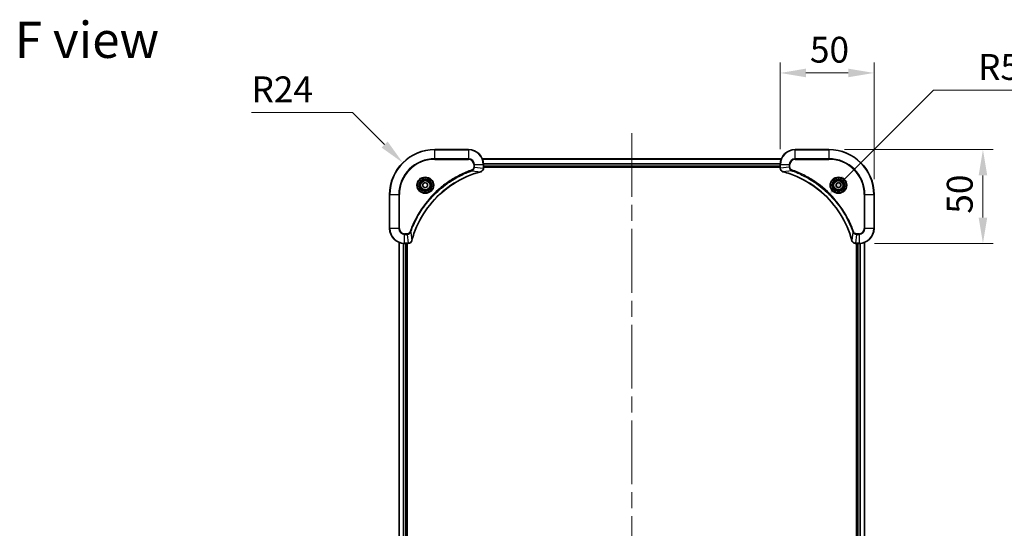
# Model space of a CAD drawing. Units: millimetres. Extents: x 0 to 9248, y 0 to 1686.
# Drawn here: x 2981 to 3505, y 271 to 542 of the extents above; entities that cross this region are included whole.
import ezdxf

# ---------------------------------------------------------------- set-up
doc = ezdxf.new("R2010")
doc.units = ezdxf.units.MM
doc.header["$LTSCALE"] = 6
doc.linetypes.add('CHAIN', pattern=[0.3543, 0.2362, -0.0295, 0.0591, -0.0295])
doc.layers.get('Defpoints').update_dxf_attribs({"lineweight": 25})
for name, color, linetype, lineweight in [('Centerline (ISO)', 131, 'Continuous', 18), ('Dimension (ISO)', 7, 'Continuous', 18), ('Dimension (ISO) @ 1', 7, 'Continuous', 18), ('Symbol (ISO)', 7, 'Continuous', 18), ('Visible (ISO)', 7, 'Continuous', 35), ('Visible Narrow (ISO)', 7, 'Continuous', 25)]:
    doc.layers.add(name, color=color, linetype=linetype, lineweight=lineweight)
doc.styles.add('Note Text (TK)', font='MS PGothic.ttf')
doc.dimstyles.new('Default - Method 1b (TK)', dxfattribs={"dimscale": 6, "dimtxt": 2.5, "dimasz": 2.5, "dimexe": 1, "dimexo": 1.5, "dimgap": 1, "dimtad": 1, "dimrnd": 1e-08, "dimdsep": 46, "dimtxsty": 'Note Text (TK)', "dimcen": 0.09, "dimdle": 5, "dimclrd": 100, "dimclre": 100, "dimclrt": 7, "dimadec": 1, "dimazin": 1, "dimtfac": 1, "dimtmove": 0, "dimatfit": 3, "dimfxl": 1, "dimtolj": 1, "dimlwd": -1, "dimlwe": -1, "dimarcsym": 0})

# ---------------------------------------------------------------- blocks, each defined once
blk = doc.blocks.new('*D34')
at = {"layer": 'Defpoints', "color": 0}
for p in [(3184.78, 465.48), (3201.75, 448.51)]:
    blk.add_point(p, dxfattribs=at)
at = {"layer": 'Dimension (ISO)', "color": 100}
for p, q in [((3104.2, 492.22), (3158.04, 492.22)), ((3158.04, 492.22), (3175.06, 475.2))]:
    blk.add_line(p, q, dxfattribs=at)
blk.add_solid([(3176.68, 476.82), (3173.44, 473.58), (3184.78, 465.48)], dxfattribs=at)
at = {"layer": 'Dimension (ISO)', "color": 7, "insert": (3104.2, 504.59), "char_height": 13.75, "attachment_point": 4, "style": 'Note Text (TK)'}
blk.add_mtext('\\A1;R24', dxfattribs=at)
blk = doc.blocks.new('*D35')
at = {"layer": 'Defpoints', "color": 0}
for p in [(3435.75, 513.31), (3385.75, 464.51), (3435.75, 448.51)]:
    blk.add_point(p, dxfattribs=at)
at = {"layer": 'Dimension (ISO)', "color": 100}
for p, q in [((3385.75, 472.76), (3385.75, 518.81)), ((3435.75, 456.76), (3435.75, 518.81)), ((3399.5, 513.31), (3422, 513.31))]:
    blk.add_line(p, q, dxfattribs=at)
for points in [[(3399.5, 515.61), (3399.5, 511.02), (3385.75, 513.31)], [(3422, 515.61), (3422, 511.02), (3435.75, 513.31)]]:
    blk.add_solid(points, dxfattribs=at)
at = {"layer": 'Dimension (ISO)', "color": 7, "insert": (3401.61, 525.69), "char_height": 13.75, "attachment_point": 4, "style": 'Note Text (TK)'}
blk.add_mtext('\\A1;50', dxfattribs=at)
blk = doc.blocks.new('*D36')
at = {"layer": 'Defpoints', "color": 0}
for p in [(3411.75, 472.51), (3427.75, 422.51), (3493.75, 422.51)]:
    blk.add_point(p, dxfattribs=at)
at = {"layer": 'Dimension (ISO)', "color": 100}
for p, q in [((3420, 472.51), (3499.25, 472.51)), ((3493.75, 458.76), (3493.75, 436.26)), ((3436, 422.51), (3499.25, 422.51))]:
    blk.add_line(p, q, dxfattribs=at)
for points in [[(3491.46, 458.76), (3496.04, 458.76), (3493.75, 472.51)], [(3491.46, 436.26), (3496.04, 436.26), (3493.75, 422.51)]]:
    blk.add_solid(points, dxfattribs=at)
at = {"layer": 'Dimension (ISO)', "color": 7, "insert": (3481.38, 438.37), "char_height": 13.75, "attachment_point": 4, "rotation": 90, "style": 'Note Text (TK)'}
blk.add_mtext('\\A1;50', dxfattribs=at)
blk = doc.blocks.new('*D37')
at = {"layer": 'Defpoints', "color": 0}
for p in [(3410.52, 447.28), (3373.75, 410.51)]:
    blk.add_point(p, dxfattribs=at)
at = {"layer": 'Dimension (ISO)', "color": 100}
for p, q in [((3467.36, 504.11), (3420.24, 457)), ((3521, 504.11), (3467.36, 504.11))]:
    blk.add_line(p, q, dxfattribs=at)
blk.add_solid([(3418.62, 458.62), (3421.86, 455.38), (3410.52, 447.28)], dxfattribs=at)
at = {"layer": 'Dimension (ISO)', "color": 7, "insert": (3491.16, 516.49), "char_height": 13.75, "attachment_point": 4, "style": 'Note Text (TK)'}
blk.add_mtext('\\A1;R52', dxfattribs=at)

msp = doc.modelspace()

# ---------------------------------------------------------------- linework, layer by layer
at = {"layer": 'Centerline (ISO)', "linetype": 'CHAIN', "ltscale": 23.990969}
msp.add_line((3306.7525, 481.2579), (3306.7525, 25.7579), dxfattribs=at)
at = {"layer": 'Visible (ISO)'}
for p, q in [((3219.7525, 472.5079), (3201.7525, 472.5079)), ((3411.7525, 472.5079), (3393.7525, 472.5079)), ((3227.1687, 467.5079), (3386.3363, 467.5079)), ((3227.7525, 462.6769), (3227.7525, 464.5079)), ((3227.7525, 463.5079), (3385.7525, 463.5079)), ((3227.7525, 463.2079), (3385.7525, 463.2079)), ((3227.7525, 462.6769), (3227.7525, 462.6615)), ((3385.7525, 464.5079), (3385.7525, 462.6769)), ((3385.7525, 462.6615), (3385.7525, 462.6769)), ((3195.5025, 454.2296), (3196.7525, 454.9513)), ((3195.5025, 452.7862), (3195.5025, 454.2296)), ((3196.7525, 452.0645), (3195.5025, 452.7862)), ((3196.7525, 454.9513), (3198.0025, 454.2296)), ((3198.0025, 452.7862), (3196.7525, 452.0645)), ((3198.0025, 454.2296), (3198.0025, 452.7862)), ((3415.5025, 454.2296), (3416.7525, 454.9513)), ((3415.5025, 452.7862), (3415.5025, 454.2296)), ((3416.7525, 452.0645), (3415.5025, 452.7862)), ((3416.7525, 454.9513), (3418.0025, 454.2296)), ((3418.0025, 452.7862), (3416.7525, 452.0645)), ((3418.0025, 454.2296), (3418.0025, 452.7862)), ((3177.7525, 448.5079), (3177.7525, 430.5079)), ((3435.7525, 430.5079), (3435.7525, 448.5079)), ((3182.7525, 83.9241), (3182.7525, 423.0917)), ((3185.7525, 422.5079), (3187.5835, 422.5079)), ((3186.7525, 84.5079), (3186.7525, 422.5079)), ((3187.0525, 84.5079), (3187.0525, 422.5079)), ((3187.5988, 422.5079), (3187.5835, 422.5079)), ((3425.9214, 422.5079), (3425.9061, 422.5079)), ((3425.9214, 422.5079), (3427.7525, 422.5079)), ((3426.4525, 422.5079), (3426.4525, 84.5079)), ((3426.7525, 422.5079), (3426.7525, 84.5079)), ((3430.7525, 423.0917), (3430.7525, 83.9241))]:
    msp.add_line(p, q, dxfattribs=at)
for centre, radius in [((3196.7525, 453.5079), 3.25), ((3196.7525, 453.5079), 2.75), ((3416.7525, 453.5079), 3.25), ((3416.7525, 453.5079), 2.75)]:
    msp.add_circle(centre, radius, dxfattribs=at)
for centre, radius, start, end in [((3201.7525, 448.5079), 24, 90, 180), ((3219.7525, 464.5079), 8, 0, 90), ((3393.7525, 464.5079), 8, 90, 180), ((3411.7525, 448.5079), 24, 0, 90), ((3185.7525, 430.5079), 8, 180, 270), ((3427.7525, 430.5079), 8, 270, 0)]:
    msp.add_arc(centre, radius, start, end, dxfattribs=at)
for points, knots in [([(3226.271, 460.7299), (3226.5098, 460.794), (3226.7376, 460.9032), (3226.9381, 461.0508), (3227.1386, 461.1984), (3227.3116, 461.3843), (3227.4447, 461.5955), (3227.6442, 461.9123), (3227.7525, 462.2867), (3227.7525, 462.6615)], [-0.196787795, -0.196787795, -0.196787795, -0.196787795, -0.140562711, -0.140562711, -0.140562711, -0.084337626, -0.084337626, -0.084337626, 0, 0, 0, 0]), ([(3385.7525, 462.6615), (3385.7525, 462.1617), (3385.9488, 461.6641), (3386.2879, 461.2994), (3386.5423, 461.0259), (3386.8756, 460.8261), (3387.2339, 460.7299)], [-0.196787795, -0.196787795, -0.196787795, -0.196787795, -0.084337626, -0.084337626, -0.084337626, 0, 0, 0, 0]), ([(3189.5499, 424.0616), (3190.2233, 426.5559), (3191.083, 429), (3192.1193, 431.3666), (3194.192, 436.0998), (3196.9756, 440.5219), (3200.3472, 444.4375), (3203.7187, 448.3532), (3207.6784, 451.7626), (3212.0512, 454.5152), (3216.4241, 457.2677), (3221.2101, 459.3636), (3226.1987, 460.7104)], [0, 0, 0, 0, 0.78253283, 0.78253283, 0.78253283, 2.34759848, 2.34759848, 2.34759848, 3.91266414, 3.91266414, 3.91266414, 5.47772979, 5.47772979, 5.47772979, 5.47772979]), ([(3387.3062, 460.7104), (3389.8005, 460.037), (3392.2445, 459.1774), (3394.6112, 458.141), (3399.3444, 456.0683), (3403.7664, 453.2847), (3407.6821, 449.9132), (3411.5978, 446.5416), (3415.0072, 442.582), (3417.7598, 438.2091), (3420.5123, 433.8362), (3422.6082, 429.0502), (3423.955, 424.0616)], [0, 0, 0, 0, 0.78253283, 0.78253283, 0.78253283, 2.34759848, 2.34759848, 2.34759848, 3.91266414, 3.91266414, 3.91266414, 5.47772979, 5.47772979, 5.47772979, 5.47772979]), ([(3187.5988, 422.5079), (3188.0986, 422.5079), (3188.5962, 422.7042), (3188.9609, 423.0434), (3189.2344, 423.2977), (3189.4343, 423.6311), (3189.5305, 423.9894)], [-0.196787795, -0.196787795, -0.196787795, -0.196787795, -0.084337626, -0.084337626, -0.084337626, 0, 0, 0, 0]), ([(3423.9745, 423.9894), (3424.0386, 423.7505), (3424.1478, 423.5227), (3424.2954, 423.3223), (3424.443, 423.1218), (3424.6289, 422.9487), (3424.8401, 422.8156), (3425.1569, 422.6161), (3425.5313, 422.5079), (3425.9061, 422.5079)], [-0.196787795, -0.196787795, -0.196787795, -0.196787795, -0.140562711, -0.140562711, -0.140562711, -0.084337626, -0.084337626, -0.084337626, 0, 0, 0, 0])]:
    msp.add_open_spline(points, degree=3, knots=knots, dxfattribs=at)
for points in [[(3226.1987, 460.7104), (3226.2229, 460.717), (3226.247, 460.7235), (3226.271, 460.7299)], [(3387.2339, 460.7299), (3387.2579, 460.7235), (3387.282, 460.717), (3387.3062, 460.7104)], [(3189.5305, 423.9894), (3189.5369, 424.0133), (3189.5434, 424.0375), (3189.5499, 424.0616)], [(3423.955, 424.0616), (3423.9615, 424.0375), (3423.968, 424.0133), (3423.9745, 423.9894)]]:
    msp.add_open_spline(points, degree=3, dxfattribs=at)
at = {"layer": 'Visible Narrow (ISO)'}
for p, q in [((3201.7525, 472.3614), (3201.7525, 472.5079)), ((3201.7525, 472.3614), (3219.7525, 472.3614)), ((3201.7525, 467.6543), (3201.7525, 472.3614)), ((3219.7525, 472.3614), (3219.7525, 472.5079)), ((3219.7525, 472.3614), (3219.7525, 467.6543)), ((3393.7525, 472.3614), (3393.7525, 472.5079)), ((3393.7525, 472.3614), (3411.7525, 472.3614)), ((3393.7525, 467.6543), (3393.7525, 472.3614)), ((3411.7525, 472.3614), (3411.7525, 472.5079)), ((3411.7525, 472.3614), (3411.7525, 467.6543)), ((3219.7525, 467.6543), (3201.7525, 467.6543)), ((3201.7525, 467.6543), (3201.7525, 467.3008)), ((3201.7525, 467.3008), (3219.7525, 467.3008)), ((3219.7525, 467.6543), (3219.7525, 467.3008)), ((3227.1872, 467.4615), (3386.3177, 467.4615)), ((3393.7525, 467.6543), (3393.7525, 467.3008)), ((3411.7525, 467.6543), (3393.7525, 467.6543)), ((3393.7525, 467.3008), (3411.7525, 467.3008)), ((3411.7525, 467.3008), (3411.7525, 467.6543)), ((3221.7231, 461.2701), (3221.5697, 461.7027)), ((3222.5454, 464.5079), (3222.5454, 463.1708)), ((3222.8989, 464.5079), (3222.5454, 464.5079)), ((3222.8989, 463.1708), (3222.5454, 463.1708)), ((3222.8989, 464.5079), (3227.606, 464.5079)), ((3222.8989, 463.1708), (3222.8989, 464.5079)), ((3222.8989, 463.1708), (3227.606, 462.6769)), ((3227.606, 464.5079), (3227.606, 462.6769)), ((3227.606, 464.5079), (3227.7525, 464.5079)), ((3227.7525, 462.6769), (3227.606, 462.6769)), ((3227.7328, 465.0678), (3385.7721, 465.0678)), ((3227.7421, 464.9142), (3385.7628, 464.9142)), ((3227.7525, 463.8079), (3385.7525, 463.8079)), ((3385.7525, 464.5079), (3385.8989, 464.5079)), ((3385.8989, 462.6769), (3385.7525, 462.6769)), ((3385.8989, 462.6769), (3385.8989, 464.5079)), ((3385.8989, 464.5079), (3390.606, 464.5079)), ((3390.606, 463.1708), (3385.8989, 462.6769)), ((3390.606, 464.5079), (3390.606, 463.1708)), ((3390.606, 464.5079), (3390.9596, 464.5079)), ((3390.606, 463.1708), (3390.9596, 463.1708)), ((3390.9596, 463.1708), (3390.9596, 464.5079)), ((3391.7818, 461.2701), (3391.9352, 461.7027)), ((3221.7231, 461.2701), (3226.1908, 460.7394)), ((3391.7818, 461.2701), (3387.3141, 460.7394)), ((3177.8989, 448.5079), (3177.7525, 448.5079)), ((3177.8989, 430.5079), (3177.8989, 448.5079)), ((3177.8989, 448.5079), (3182.606, 448.5079)), ((3182.9596, 448.5079), (3182.606, 448.5079)), ((3182.606, 448.5079), (3182.606, 430.5079)), ((3182.9596, 430.5079), (3182.9596, 448.5079)), ((3430.5454, 448.5079), (3430.5454, 430.5079)), ((3430.8989, 448.5079), (3430.5454, 448.5079)), ((3430.8989, 448.5079), (3435.606, 448.5079)), ((3430.8989, 430.5079), (3430.8989, 448.5079)), ((3435.606, 448.5079), (3435.606, 430.5079)), ((3435.606, 448.5079), (3435.7525, 448.5079)), ((3177.8989, 430.5079), (3177.7525, 430.5079)), ((3182.606, 430.5079), (3177.8989, 430.5079)), ((3182.606, 430.5079), (3182.9596, 430.5079)), ((3430.8989, 430.5079), (3430.5454, 430.5079)), ((3435.606, 430.5079), (3430.8989, 430.5079)), ((3435.606, 430.5079), (3435.7525, 430.5079)), ((3187.0896, 427.715), (3185.7525, 427.715)), ((3185.7525, 427.3614), (3185.7525, 427.715)), ((3185.7525, 427.3614), (3187.0896, 427.3614)), ((3185.7525, 422.6543), (3185.7525, 427.3614)), ((3187.0896, 427.3614), (3187.0896, 427.715)), ((3187.0896, 427.3614), (3187.5835, 422.6543)), ((3188.9903, 428.5372), (3188.5576, 428.6906)), ((3188.9903, 428.5372), (3189.5209, 424.0695)), ((3424.5147, 428.5372), (3423.984, 424.0695)), ((3424.5147, 428.5372), (3424.9473, 428.6906)), ((3426.4154, 427.3614), (3425.9214, 422.6543)), ((3427.7525, 427.715), (3426.4154, 427.715)), ((3426.4154, 427.3614), (3426.4154, 427.715)), ((3426.4154, 427.3614), (3427.7525, 427.3614)), ((3427.7525, 427.3614), (3427.7525, 427.715)), ((3427.7525, 427.3614), (3427.7525, 422.6543)), ((3182.822, 83.9518), (3182.822, 423.0639)), ((3185.1625, 84.4861), (3185.1625, 422.5297)), ((3185.393, 84.4998), (3185.393, 422.516)), ((3187.5835, 422.6543), (3185.7525, 422.6543)), ((3185.7525, 422.5079), (3185.7525, 422.6543)), ((3186.4525, 84.5079), (3186.4525, 422.5079)), ((3187.5835, 422.6543), (3187.5835, 422.5079)), ((3427.7525, 422.6543), (3425.9214, 422.6543)), ((3425.9214, 422.5079), (3425.9214, 422.6543)), ((3427.0525, 422.5079), (3427.0525, 84.5079)), ((3427.7525, 422.6543), (3427.7525, 422.5079)), ((3428.1119, 422.516), (3428.1119, 84.4998)), ((3428.3424, 422.5297), (3428.3424, 84.4861)), ((3430.6829, 423.0639), (3430.6829, 83.9518))]:
    msp.add_line(p, q, dxfattribs=at)
for centre, radius in [((3196.7525, 453.5079), 4.4571), ((3196.7525, 453.5079), 4.1036), ((3196.7525, 453.5079), 3.3964), ((3416.7525, 453.5079), 4.4571), ((3416.7525, 453.5079), 4.1036), ((3416.7525, 453.5079), 3.3964), ((3196.7525, 453.5079), 2.45), ((3416.7525, 453.5079), 2.45)]:
    msp.add_circle(centre, radius, dxfattribs=at)
for centre, radius, start, end in [((3201.7525, 448.5079), 23.8536, 90, 180), ((3219.7525, 464.5079), 7.8536, 0, 90), ((3393.7525, 464.5079), 7.8536, 90, 180), ((3411.7525, 448.5079), 23.8536, 0, 90), ((3201.7525, 448.5079), 19.1464, 90, 180), ((3201.7525, 448.5079), 18.7929, 90, 180), ((3219.7525, 464.5079), 3.1464, 0, 90), ((3219.7525, 464.5079), 2.7929, 0, 90), ((3393.7525, 464.5079), 3.1464, 90, 180), ((3393.7525, 464.5079), 2.7929, 90, 180), ((3411.7525, 448.5079), 19.1464, 0, 90), ((3411.7525, 448.5079), 18.7929, 0, 90), ((3185.7525, 430.5079), 7.8536, 180, 270), ((3185.7525, 430.5079), 3.1464, 180, 270), ((3185.7525, 430.5079), 2.7929, 180, 270), ((3427.7525, 430.5079), 2.7929, 270, 0), ((3427.7525, 430.5079), 7.8536, 270, 0), ((3427.7525, 430.5079), 3.1464, 270, 0)]:
    msp.add_arc(centre, radius, start, end, dxfattribs=at)
for centre, major_axis, ratio, start_param, end_param in [((3227.3519, 462.4308), (-0.0487, -2.3812), 0.1051554, 1.66859369, 1.67647558), ((3227.2525, 462.6615), (0.5, 0), 0.00935385, 5.4972736, 6.28318531), ((3386.2525, 462.6615), (-0.5, 0), 0.00935385, 0, 0.7859117), ((3386.1531, 462.4307), (0.0487, -2.3816), 0.10517158, 4.60669413, 4.61457479), ((3226.0684, 461.1931), (0.1303, -0.4827), 0.00038233, 5.93480905, 6.28318139), ((3226.1413, 461.2128), (0.1296, -0.4829), 0.14287502, 0, 0.40009206), ((3387.3636, 461.2128), (-0.1296, -0.4829), 0.14287502, 5.88309352, 6.28318531), ((3387.4365, 461.1931), (-0.1303, -0.4827), 0.00038233, 0, 0.34837257), ((3187.8296, 422.9085), (2.3816, 0.0487), 0.10517158, 4.60669413, 4.61457479), ((3187.5988, 423.0079), (0, -0.5), 0.00935385, 0, 0.7859117), ((3189.0476, 424.119), (0.4829, -0.1296), 0.14287502, 5.88309352, 6.28318531), ((3189.0672, 424.192), (0.4827, -0.1303), 0.00038233, 0, 0.34837257), ((3424.4377, 424.192), (-0.4827, -0.1303), 0.00038233, 5.93481174, 6.28318425), ((3424.4574, 424.119), (-0.4829, -0.1296), 0.14287502, 0, 0.40009206), ((3425.6754, 422.9085), (-2.3812, 0.0487), 0.1051554, 1.66859369, 1.67647558), ((3425.9061, 423.0079), (0, -0.5), 0.00935385, 5.4972736, 6.2831853)]:
    msp.add_ellipse(centre, major_axis=major_axis, ratio=ratio, start_param=start_param, end_param=end_param, dxfattribs=at)
for points, knots in [([(3221.5697, 461.7027), (3220.4867, 461.3187), (3218.3447, 460.4827), (3214.1756, 458.5418), (3209.2119, 455.6257), (3201.9231, 449.991), (3195.7997, 443.0353), (3191.7189, 436.0844), (3189.7774, 431.9158), (3188.9417, 429.7736), (3188.5576, 428.6906)], [0, 0, 0, 0, 0.34472946, 0.68945893, 1.37891786, 2.06837678, 3.44729464, 4.13675357, 4.48148303, 4.82621249, 4.82621249, 4.82621249, 4.82621249]), ([(3222.5454, 463.1708), (3222.5454, 462.9029), (3222.4343, 462.4565), (3222.0469, 461.9545), (3221.738, 461.7624), (3221.5697, 461.7027)], [0, 0, 0, 0, 0.080358178, 0.133930297, 0.187502416, 0.187502416, 0.187502416, 0.187502416]), ([(3221.7231, 461.2701), (3221.8809, 461.3427), (3222.0224, 461.4374), (3222.1455, 461.5419), (3222.1974, 461.586), (3222.2465, 461.6322), (3222.2934, 461.6808), (3222.3804, 461.7709), (3222.4585, 461.8675), (3222.5268, 461.9688), (3222.5825, 462.0515), (3222.6316, 462.1375), (3222.6749, 462.2259), (3222.7436, 462.3663), (3222.7903, 462.4931), (3222.8288, 462.6386), (3222.8712, 462.7994), (3222.8977, 462.9998), (3222.8989, 463.1708)], [-0.187502416, -0.187502416, -0.187502416, -0.187502416, -0.149825893, -0.149825893, -0.149825893, -0.133930297, -0.133930297, -0.133930297, -0.104414332, -0.104414332, -0.104414332, -0.080358178, -0.080358178, -0.080358178, -0.04217927, -0.04217927, -0.04217927, 0, 0, 0, 0]), ([(3227.6058, 462.6582), (3227.6037, 462.4554), (3227.5696, 462.2454), (3227.5073, 462.0547), (3227.4646, 461.9241), (3227.4092, 461.7997), (3227.3401, 461.6782), (3227.2805, 461.5734), (3227.2117, 461.4732), (3227.1338, 461.3796), (3227.0635, 461.2952), (3226.9858, 461.216), (3226.9017, 461.143), (3226.8337, 461.0839), (3226.7617, 461.0289), (3226.6856, 460.9786), (3226.5633, 460.8978), (3226.4299, 460.8287), (3226.2876, 460.7753)], [0, 0, 0, 0, 0.050060504, 0.050060504, 0.050060504, 0.084337626, 0.084337626, 0.084337626, 0.113903258, 0.113903258, 0.113903258, 0.140562711, 0.140562711, 0.140562711, 0.162131477, 0.162131477, 0.162131477, 0.196787795, 0.196787795, 0.196787795, 0.196787795]), ([(3387.2173, 460.7753), (3387.0109, 460.8529), (3386.8224, 460.9636), (3386.6592, 461.0957), (3386.5487, 461.1851), (3386.4491, 461.2851), (3386.3603, 461.3937), (3386.2779, 461.4945), (3386.2074, 461.5989), (3386.1476, 461.7086), (3385.9946, 461.9893), (3385.9027, 462.3307), (3385.8991, 462.6582)], [0, 0, 0, 0, 0.05028531, 0.05028531, 0.05028531, 0.084337626, 0.084337626, 0.084337626, 0.115936047, 0.115936047, 0.115936047, 0.196787795, 0.196787795, 0.196787795, 0.196787795]), ([(3390.606, 463.1708), (3390.6066, 462.9551), (3390.6561, 462.6846), (3390.7228, 462.4869), (3390.7445, 462.4223), (3390.7682, 462.3618), (3390.7941, 462.3034), (3390.8486, 462.1803), (3390.9113, 462.0658), (3390.9981, 461.9411), (3391.0647, 461.8455), (3391.1393, 461.7541), (3391.2228, 461.6689), (3391.2588, 461.6322), (3391.2965, 461.5966), (3391.3358, 461.5623), (3391.4662, 461.4486), (3391.6136, 461.3475), (3391.7818, 461.2701)], [-0.187504168, -0.187504168, -0.187504168, -0.187504168, -0.134326228, -0.134326228, -0.134326228, -0.116955095, -0.116955095, -0.116955095, -0.080358929, -0.080358929, -0.080358929, -0.0522949, -0.0522949, -0.0522949, -0.040179465, -0.040179465, -0.040179465, 0, 0, 0, 0]), ([(3391.9352, 461.7027), (3391.809, 461.7475), (3391.5723, 461.8781), (3391.124, 462.3225), (3390.9596, 462.8136), (3390.9596, 463.1708)], [0, 0, 0, 0, 0.040179465, 0.080358929, 0.187504168, 0.187504168, 0.187504168, 0.187504168]), ([(3424.9473, 428.6906), (3424.5632, 429.7736), (3423.7273, 431.9156), (3421.7863, 436.0848), (3418.8703, 441.0485), (3413.2356, 448.3372), (3406.2799, 454.4606), (3399.329, 458.5414), (3395.1603, 460.4829), (3393.0182, 461.3187), (3391.9352, 461.7027)], [0, 0, 0, 0, 0.34472946, 0.68945893, 1.37891786, 2.06837678, 3.44729464, 4.13675357, 4.48148303, 4.82621249, 4.82621249, 4.82621249, 4.82621249]), ([(3188.9903, 428.5372), (3188.999, 428.5616), (3189.0076, 428.5859), (3189.0163, 428.6103), (3189.0676, 428.7538), (3189.1436, 428.9623), (3189.1929, 429.0958), (3189.2239, 429.1798), (3189.2488, 429.2467), (3189.2765, 429.3206), (3189.2892, 429.3546), (3189.3026, 429.3905), (3189.3181, 429.4317), (3189.5413, 430.0256), (3189.7839, 430.6397), (3190.0193, 431.2065), (3190.0902, 431.3772), (3190.1618, 431.5473), (3190.2365, 431.7222), (3190.6835, 432.7679), (3191.165, 433.8016), (3191.6785, 434.8188), (3192.1069, 435.6674), (3192.5607, 436.5103), (3193.0345, 437.3354), (3193.6969, 438.4885), (3194.3967, 439.6068), (3195.1407, 440.7067), (3196.1187, 442.1525), (3197.1686, 443.5585), (3198.2838, 444.9031), (3200.0795, 447.0681), (3202.0404, 449.0817), (3204.149, 450.9415), (3204.5469, 451.2925), (3204.9499, 451.6374), (3205.3581, 451.976), (3206.7029, 453.0916), (3208.1061, 454.1404), (3209.5536, 455.1198), (3210.6536, 455.8641), (3211.7718, 456.5641), (3212.925, 457.2264), (3213.75, 457.7001), (3214.593, 458.1535), (3215.4415, 458.5816), (3216.4589, 459.0949), (3217.4927, 459.5761), (3218.5382, 460.0238), (3218.6236, 460.0604), (3218.7091, 460.0967), (3218.7946, 460.1329), (3218.8787, 460.1684), (3218.9628, 460.2037), (3219.047, 460.2388), (3219.1296, 460.2732), (3219.2123, 460.3074), (3219.295, 460.3415), (3219.3761, 460.3748), (3219.4573, 460.408), (3219.5385, 460.4409), (3219.618, 460.4732), (3219.6975, 460.5053), (3219.7771, 460.5372), (3219.8548, 460.5683), (3219.9325, 460.5992), (3220.0104, 460.63), (3220.0833, 460.6588), (3220.1563, 460.6875), (3220.2294, 460.716), (3220.3029, 460.7447), (3220.3764, 460.7732), (3220.4501, 460.8015), (3220.5209, 460.8288), (3220.5918, 460.8559), (3220.6628, 460.8829), (3220.7243, 460.9062), (3220.786, 460.9295), (3220.8477, 460.9527), (3220.9117, 460.9767), (3220.9758, 461.0006), (3221.04, 461.0243), (3221.0991, 461.0462), (3221.1582, 461.0679), (3221.2174, 461.0895), (3221.33, 461.1306), (3221.4095, 461.1595), (3221.5402, 461.2058), (3221.5856, 461.2218), (3221.6346, 461.239), (3221.674, 461.2528), (3221.6904, 461.2585), (3221.7068, 461.2642), (3221.7231, 461.2701)], [-4.82621249, -4.82621249, -4.82621249, -4.82621249, -4.81844842, -4.81844842, -4.81844842, -4.77269349, -4.77269349, -4.77269349, -4.74390962, -4.74390962, -4.74390962, -4.73061692, -4.73061692, -4.73061692, -4.53913686, -4.53913686, -4.53913686, -4.48148303, -4.48148303, -4.48148303, -4.13675357, -4.13675357, -4.13675357, -3.84919093, -3.84919093, -3.84919093, -3.44729464, -3.44729464, -3.44729464, -2.91901319, -2.91901319, -2.91901319, -2.06837678, -2.06837678, -2.06837678, -1.90783066, -1.90783066, -1.90783066, -1.37891786, -1.37891786, -1.37891786, -0.97698999, -0.97698999, -0.97698999, -0.68945893, -0.68945893, -0.68945893, -0.34472946, -0.34472946, -0.34472946, -0.31656511, -0.31656511, -0.31656511, -0.28890509, -0.28890509, -0.28890509, -0.26177095, -0.26177095, -0.26177095, -0.23519152, -0.23519152, -0.23519152, -0.20920511, -0.20920511, -0.20920511, -0.18386262, -0.18386262, -0.18386262, -0.16011563, -0.16011563, -0.16011563, -0.13625792, -0.13625792, -0.13625792, -0.11332385, -0.11332385, -0.11332385, -0.09343365, -0.09343365, -0.09343365, -0.07279556, -0.07279556, -0.07279556, -0.05381314, -0.05381314, -0.05381314, -0.01773212, -0.01773212, -0.01773212, -0.00521417, -0.00521417, -0.00521417, 0, 0, 0, 0]), ([(3226.1908, 460.7394), (3221.19, 459.3876), (3211.6229, 455.2055), (3199.7289, 444.9678), (3192.7693, 433.9029), (3190.1969, 426.5699), (3189.5209, 424.0695)], [-5.47772979, -5.47772979, -5.47772979, -5.47772979, -3.91266414, -2.34759848, -0.78253283, 0, 0, 0, 0]), ([(3423.984, 424.0695), (3422.6321, 429.0703), (3418.45, 438.6374), (3408.2124, 450.5315), (3397.1475, 457.491), (3389.8145, 460.0635), (3387.3141, 460.7394)], [-5.47772979, -5.47772979, -5.47772979, -5.47772979, -3.91266414, -2.34759848, -0.78253283, 0, 0, 0, 0]), ([(3391.7818, 461.2701), (3391.8061, 461.2614), (3391.8305, 461.2527), (3391.8549, 461.244), (3391.9983, 461.1927), (3392.2069, 461.1168), (3392.3404, 461.0674), (3392.4244, 461.0364), (3392.4913, 461.0115), (3392.5651, 460.9839), (3392.5992, 460.9711), (3392.6351, 460.9577), (3392.6763, 460.9422), (3393.2702, 460.7191), (3393.8843, 460.4764), (3394.4511, 460.241), (3394.6218, 460.1702), (3394.7919, 460.0986), (3394.9668, 460.0238), (3396.0125, 459.5768), (3397.0462, 459.0953), (3398.0634, 458.5818), (3398.9119, 458.1534), (3399.7549, 457.6997), (3400.58, 457.2258), (3401.7331, 456.5635), (3402.8514, 455.8636), (3403.9513, 455.1196), (3405.397, 454.1416), (3406.8031, 453.0918), (3408.1477, 451.9765), (3410.3127, 450.1808), (3412.3263, 448.22), (3414.1861, 446.1114), (3414.5371, 445.7134), (3414.882, 445.3104), (3415.2206, 444.9022), (3416.3362, 443.5574), (3417.385, 442.1542), (3418.3644, 440.7067), (3419.1087, 439.6067), (3419.8087, 438.4885), (3420.4709, 437.3353), (3420.9447, 436.5103), (3421.3981, 435.6674), (3421.8262, 434.8188), (3422.3394, 433.8015), (3422.8206, 432.7676), (3423.2684, 431.7222), (3423.305, 431.6368), (3423.3413, 431.5513), (3423.3775, 431.4657), (3423.413, 431.3817), (3423.4483, 431.2976), (3423.4833, 431.2133), (3423.5178, 431.1307), (3423.552, 431.0481), (3423.586, 430.9653), (3423.6194, 430.8842), (3423.6526, 430.8031), (3423.6855, 430.7218), (3423.7178, 430.6424), (3423.7498, 430.5628), (3423.7817, 430.4832), (3423.8128, 430.4056), (3423.8438, 430.3278), (3423.8745, 430.25), (3423.9034, 430.177), (3423.9321, 430.104), (3423.9606, 430.0309), (3423.9892, 429.9574), (3424.0178, 429.8839), (3424.0461, 429.8102), (3424.0734, 429.7395), (3424.1005, 429.6686), (3424.1274, 429.5976), (3424.1508, 429.536), (3424.1741, 429.4744), (3424.1972, 429.4127), (3424.2213, 429.3486), (3424.2452, 429.2845), (3424.2689, 429.2203), (3424.2908, 429.1612), (3424.3125, 429.1021), (3424.3341, 429.0429), (3424.3752, 428.9303), (3424.4041, 428.8509), (3424.4503, 428.7201), (3424.4664, 428.6747), (3424.4836, 428.6257), (3424.4974, 428.5864), (3424.5031, 428.57), (3424.5088, 428.5536), (3424.5147, 428.5372)], [-4.82621249, -4.82621249, -4.82621249, -4.82621249, -4.81844842, -4.81844842, -4.81844842, -4.77269349, -4.77269349, -4.77269349, -4.74390962, -4.74390962, -4.74390962, -4.73061692, -4.73061692, -4.73061692, -4.53913686, -4.53913686, -4.53913686, -4.48148303, -4.48148303, -4.48148303, -4.13675357, -4.13675357, -4.13675357, -3.84919093, -3.84919093, -3.84919093, -3.44729464, -3.44729464, -3.44729464, -2.91901319, -2.91901319, -2.91901319, -2.06837678, -2.06837678, -2.06837678, -1.90783066, -1.90783066, -1.90783066, -1.37891786, -1.37891786, -1.37891786, -0.97698999, -0.97698999, -0.97698999, -0.68945893, -0.68945893, -0.68945893, -0.34472946, -0.34472946, -0.34472946, -0.31656511, -0.31656511, -0.31656511, -0.28890509, -0.28890509, -0.28890509, -0.26177095, -0.26177095, -0.26177095, -0.23519152, -0.23519152, -0.23519152, -0.20920511, -0.20920511, -0.20920511, -0.18386262, -0.18386262, -0.18386262, -0.16011563, -0.16011563, -0.16011563, -0.13625792, -0.13625792, -0.13625792, -0.11332385, -0.11332385, -0.11332385, -0.09343365, -0.09343365, -0.09343365, -0.07279556, -0.07279556, -0.07279556, -0.05381314, -0.05381314, -0.05381314, -0.01773212, -0.01773212, -0.01773212, -0.00521417, -0.00521417, -0.00521417, 0, 0, 0, 0]), ([(3188.5576, 428.6906), (3188.5129, 428.5644), (3188.3822, 428.3277), (3187.9378, 427.8795), (3187.4467, 427.715), (3187.0896, 427.715)], [0, 0, 0, 0, 0.040179465, 0.080358929, 0.187504168, 0.187504168, 0.187504168, 0.187504168]), ([(3187.0896, 427.3614), (3187.3053, 427.362), (3187.5758, 427.4115), (3187.7734, 427.4782), (3187.838, 427.4999), (3187.8985, 427.5236), (3187.9569, 427.5495), (3188.08, 427.604), (3188.1945, 427.6667), (3188.3192, 427.7535), (3188.4148, 427.8201), (3188.5062, 427.8947), (3188.5914, 427.9782), (3188.6282, 428.0142), (3188.6637, 428.0519), (3188.698, 428.0913), (3188.8117, 428.2216), (3188.9129, 428.369), (3188.9903, 428.5372)], [-0.187504168, -0.187504168, -0.187504168, -0.187504168, -0.134326228, -0.134326228, -0.134326228, -0.116955095, -0.116955095, -0.116955095, -0.080358929, -0.080358929, -0.080358929, -0.0522949, -0.0522949, -0.0522949, -0.040179465, -0.040179465, -0.040179465, 0, 0, 0, 0]), ([(3424.5147, 428.5372), (3424.5872, 428.3795), (3424.682, 428.238), (3424.7865, 428.1149), (3424.8306, 428.0629), (3424.8768, 428.0139), (3424.9254, 427.967), (3425.0155, 427.8799), (3425.112, 427.8018), (3425.2134, 427.7335), (3425.2961, 427.6779), (3425.3821, 427.6287), (3425.4705, 427.5854), (3425.6109, 427.5168), (3425.7377, 427.47), (3425.8832, 427.4316), (3426.044, 427.3891), (3426.2443, 427.3626), (3426.4154, 427.3614)], [-0.187502416, -0.187502416, -0.187502416, -0.187502416, -0.149825893, -0.149825893, -0.149825893, -0.133930297, -0.133930297, -0.133930297, -0.104414332, -0.104414332, -0.104414332, -0.080358178, -0.080358178, -0.080358178, -0.04217927, -0.04217927, -0.04217927, 0, 0, 0, 0]), ([(3426.4154, 427.715), (3426.1475, 427.715), (3425.7011, 427.826), (3425.1991, 428.2135), (3425.007, 428.5223), (3424.9473, 428.6906)], [0, 0, 0, 0, 0.080358178, 0.133930297, 0.187502416, 0.187502416, 0.187502416, 0.187502416]), ([(3189.485, 423.9728), (3189.4074, 423.7663), (3189.2968, 423.5778), (3189.1647, 423.4146), (3189.0752, 423.3041), (3188.9752, 423.2045), (3188.8667, 423.1157), (3188.7659, 423.0333), (3188.6614, 422.9628), (3188.5517, 422.903), (3188.2711, 422.75), (3187.9296, 422.6581), (3187.6021, 422.6545)], [0, 0, 0, 0, 0.05028531, 0.05028531, 0.05028531, 0.084337626, 0.084337626, 0.084337626, 0.115936047, 0.115936047, 0.115936047, 0.196787795, 0.196787795, 0.196787795, 0.196787795]), ([(3425.9028, 422.6545), (3425.7, 422.6566), (3425.49, 422.6908), (3425.2993, 422.7531), (3425.1687, 422.7957), (3425.0443, 422.8511), (3424.9228, 422.9202), (3424.8179, 422.9798), (3424.7178, 423.0486), (3424.6242, 423.1266), (3424.5398, 423.1968), (3424.4606, 423.2746), (3424.3876, 423.3586), (3424.3285, 423.4266), (3424.2735, 423.4986), (3424.2232, 423.5747), (3424.1424, 423.697), (3424.0732, 423.8304), (3424.0199, 423.9727)], [0, 0, 0, 0, 0.050060504, 0.050060504, 0.050060504, 0.084337626, 0.084337626, 0.084337626, 0.113903258, 0.113903258, 0.113903258, 0.140562711, 0.140562711, 0.140562711, 0.162131477, 0.162131477, 0.162131477, 0.196787795, 0.196787795, 0.196787795, 0.196787795])]:
    msp.add_open_spline(points, degree=3, knots=knots, dxfattribs=at)
for points in [[(3226.2876, 460.7753), (3226.2565, 460.7636), (3226.2243, 460.7516), (3226.1908, 460.7394)], [(3387.3141, 460.7394), (3387.2806, 460.7516), (3387.2485, 460.7636), (3387.2173, 460.7753)], [(3189.5209, 424.0695), (3189.5087, 424.0361), (3189.4967, 424.0039), (3189.485, 423.9728)], [(3424.0199, 423.9727), (3424.0082, 424.0039), (3423.9962, 424.0361), (3423.984, 424.0695)]]:
    msp.add_open_spline(points, degree=3, dxfattribs=at)

# ---------------------------------------------------------------- texts
at = {"layer": 'Symbol (ISO)', "color": 7, "insert": (2978.0709, 530.9432), "char_height": 19.25, "attachment_point": 4, "line_spacing_factor": 1.5, "style": 'Note Text (TK)'}
msp.add_mtext('\\fＭＳ Ｐゴシック|b0|i0;{\\H19.2500;F view}', dxfattribs=at)

# ---------------------------------------------------------------- dimensions: what is measured, and where the dimension line sits
at = {"layer": 'Dimension (ISO) @ 1', "color": 100}
for base, p1, p2, angle, picture, middle in [((3435.7525, 513.3144), (3385.7525, 464.5079), (3435.7525, 448.5079), 180, '*D35', (3410.7525, 513.3144)), ((3493.7525, 422.5079), (3411.7525, 472.5079), (3427.7525, 422.5079), 90, '*D36', (3493.7525, 447.5079))]:
    dim = msp.add_linear_dim(base=base, p1=p1, p2=p2, angle=angle, dimstyle='Default - Method 1b (TK)', override={"dimscale": 1, "dimtxt": 13.75, "dimasz": 13.75, "dimexe": 5.5, "dimexo": 8.25, "dimgap": 5.5, "dimdec": 2, "dimcen": 0.495, "dimtol": 0, "dimlim": 0, "dimtp": 0, "dimtm": 0, "dimtdec": 2, "dimtix": 0, "dimtofl": 0, "dimtmove": 0, "dimatfit": 1}, dxfattribs=at)
    dim.commit()
    dim.dimension.update_dxf_attribs({"geometry": picture, "text_midpoint": middle, "dimtype": 128})
for center, mpoint, override, picture, middle in [((3373.7505, 410.506), (3410.5218, 447.2772), {"dimscale": 1, "dimtxt": 13.75, "dimasz": 13.75, "dimexe": 5.5, "dimexo": 8.25, "dimgap": 5.5, "dimtih": 1, "dimtoh": 1, "dimdec": 2, "dimlfac": 0.999955, "dimcen": 0, "dimtol": 0, "dimlim": 0, "dimtp": 0, "dimtm": 0, "dimtdec": 2, "dimtix": 0, "dimtofl": 0, "dimtmove": 0, "dimatfit": 3}, '*D37', (3506.0826, 504.1128)), ((3201.7525, 448.5079), (3184.7819, 465.4784), {"dimscale": 1, "dimtxt": 13.75, "dimasz": 13.75, "dimexe": 5.5, "dimexo": 8.25, "dimgap": 5.5, "dimtih": 1, "dimtoh": 1, "dimdec": 2, "dimlfac": 1, "dimcen": 0, "dimtol": 0, "dimlim": 0, "dimtp": 0, "dimtm": 0, "dimtdec": 2, "dimtix": 0, "dimtofl": 0, "dimtmove": 0, "dimatfit": 3}, '*D34', (3119.3174, 492.2178))]:
    dim = msp.add_radius_dim(center=center, mpoint=mpoint, dimstyle='Default - Method 1b (TK)', override=override, dxfattribs=at)
    dim.commit()
    dim.dimension.update_dxf_attribs({"geometry": picture, "text_midpoint": middle, "dimtype": 132})

doc.saveas('drawing.dxf')
